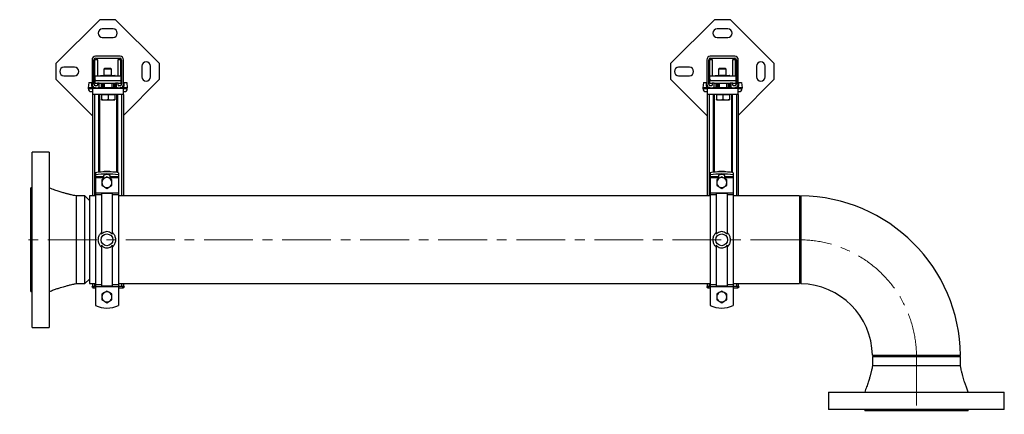
# Model space of a CAD drawing. Units: inches. Extents: x 920 to 5428, y 979 to 4231.
# Drawn here: x 2656 to 3938, y 3177 to 3691 of the extents above; entities that cross this region are included whole.
import ezdxf

# ---------------------------------------------------------------- set-up
doc = ezdxf.new("R2010")
doc.units = ezdxf.units.IN
doc.header["$MEASUREMENT"] = 0
doc.linetypes.add('CENTERX2', pattern=[20.32, 12.7, -2.54, 2.54, -2.54])
for name, color, linetype in [('CENTERLINE', 1, 'CENTERX2'), ('PIPE_SUPPORT', 5, 'Continuous'), ('PIPING', 3, 'Continuous')]:
    doc.layers.add(name, color=color, linetype=linetype)

msp = doc.modelspace()

# ---------------------------------------------------------------- linework, layer by layer
at = {"layer": 'CENTERLINE', "linetype": 'CENTERX2', "lineweight": 18, "ltscale": 5}
for p, q in [((3671, 3404.1), (2656.4, 3404.1)), ((3823.4, 3251.7), (3823.4, 3176.7))]:
    msp.add_line(p, q, dxfattribs=at)
msp.add_arc((3671, 3251.7), 152.4, 357.6127, 90, dxfattribs=at)
at = {"layer": 'PIPE_SUPPORT', "linetype": 'Continuous', "lineweight": 25}
for p, q in [((2760.6, 3690.9), (2703.4, 3633.7)), ((2781.2, 3690.9), (2760.6, 3690.9)), ((2838.4, 3633.7), (2781.2, 3690.9)), ((3560.6, 3690.9), (3503.4, 3633.7)), ((3581.2, 3690.9), (3560.6, 3690.9)), ((3638.4, 3633.7), (3581.2, 3690.9)), ((2777.9, 3678.9), (2763.9, 3678.9)), ((3577.9, 3678.9), (3563.9, 3678.9)), ((2763.9, 3667.9), (2777.9, 3667.9)), ((3563.9, 3667.9), (3577.9, 3667.9)), ((2787, 3643.3), (2755, 3643.3)), ((2755, 3640.8), (2787, 3640.8)), ((3587, 3643.3), (3555, 3643.3)), ((3555, 3640.8), (3587, 3640.8)), ((2703.4, 3633.7), (2703.4, 3613.2)), ((2727.9, 3628.9), (2713.9, 3628.9)), ((2750.5, 3638.8), (2750.5, 3606.8)), ((2753, 3606.8), (2753, 3638.8)), ((2753.9, 3638.7), (2753.9, 3615.2)), ((2757.9, 3638.7), (2753.9, 3638.7)), ((2757.9, 3617.3), (2757.9, 3638.7)), ((2766.8, 3627.2), (2765.9, 3626.3)), ((2765.9, 3626.3), (2765.9, 3618.2)), ((2775.9, 3626.3), (2765.9, 3626.3)), ((2775, 3627.2), (2766.8, 3627.2)), ((2775.9, 3626.3), (2775, 3627.2)), ((2775.9, 3618.2), (2775.9, 3626.3)), ((2783.9, 3638.7), (2783.9, 3617.3)), ((2787.9, 3638.7), (2783.9, 3638.7)), ((2787.9, 3617.3), (2787.9, 3638.7)), ((2789, 3638.8), (2789, 3606.8)), ((2791.5, 3606.8), (2791.5, 3638.8)), ((2815.4, 3630.4), (2815.4, 3616.4)), ((2826.4, 3616.4), (2826.4, 3630.4)), ((2838.4, 3613.2), (2838.4, 3633.7)), ((3503.4, 3633.7), (3503.4, 3613.2)), ((3527.9, 3628.9), (3513.9, 3628.9)), ((3550.5, 3638.8), (3550.5, 3606.8)), ((3553, 3606.8), (3553, 3638.8)), ((3553.9, 3638.7), (3553.9, 3615.2)), ((3557.9, 3638.7), (3553.9, 3638.7)), ((3557.9, 3617.3), (3557.9, 3638.7)), ((3566.8, 3627.2), (3565.9, 3626.3)), ((3565.9, 3626.3), (3565.9, 3618.2)), ((3575.9, 3626.3), (3565.9, 3626.3)), ((3575, 3627.2), (3566.8, 3627.2)), ((3575.9, 3626.3), (3575, 3627.2)), ((3575.9, 3618.2), (3575.9, 3626.3)), ((3583.9, 3638.7), (3583.9, 3617.3)), ((3587.9, 3638.7), (3583.9, 3638.7)), ((3587.9, 3617.3), (3587.9, 3638.7)), ((3589, 3638.8), (3589, 3606.8)), ((3591.5, 3606.8), (3591.5, 3638.8)), ((3615.4, 3630.4), (3615.4, 3616.4)), ((3626.4, 3616.4), (3626.4, 3630.4)), ((3638.4, 3613.2), (3638.4, 3633.7)), ((2713.9, 3617.9), (2727.9, 3617.9)), ((2754.7, 3611.3), (2754.7, 3617.3)), ((2788.2, 3617.3), (2754.7, 3617.3)), ((2761.4, 3618.2), (2761.4, 3617.3)), ((2761.6, 3618.2), (2761.4, 3618.2)), ((2761.6, 3618.2), (2767.3, 3618.2)), ((2761.6, 3617.3), (2761.6, 3618.2)), ((2767.4, 3618.3), (2766.5, 3617.4)), ((2766.5, 3617.4), (2766.5, 3617.3)), ((2776.5, 3617.4), (2766.5, 3617.4)), ((2775.6, 3618.3), (2767.4, 3618.3)), ((2776.5, 3617.4), (2775.6, 3618.3)), ((2775.7, 3618.2), (2780.2, 3618.2)), ((2776.5, 3617.3), (2776.5, 3617.4)), ((2780.2, 3618.2), (2780.2, 3617.3)), ((2780.4, 3618.2), (2780.2, 3618.2)), ((2780.4, 3617.3), (2780.4, 3618.2)), ((2788.2, 3617.3), (2788.2, 3611.3)), ((3513.9, 3617.9), (3527.9, 3617.9)), ((3554.7, 3611.3), (3554.7, 3617.3)), ((3588.2, 3617.3), (3554.7, 3617.3)), ((3561.4, 3618.2), (3561.4, 3617.3)), ((3561.6, 3618.2), (3561.4, 3618.2)), ((3561.6, 3618.2), (3567.3, 3618.2)), ((3561.6, 3617.3), (3561.6, 3618.2)), ((3567.4, 3618.3), (3566.5, 3617.4)), ((3566.5, 3617.4), (3566.5, 3617.3)), ((3576.5, 3617.4), (3566.5, 3617.4)), ((3575.6, 3618.3), (3567.4, 3618.3)), ((3576.5, 3617.4), (3575.6, 3618.3)), ((3575.7, 3618.2), (3580.2, 3618.2)), ((3576.5, 3617.3), (3576.5, 3617.4)), ((3580.2, 3618.2), (3580.2, 3617.3)), ((3580.4, 3618.2), (3580.2, 3618.2)), ((3580.4, 3617.3), (3580.4, 3618.2)), ((3588.2, 3617.3), (3588.2, 3611.3)), ((2703.4, 3613.2), (2751, 3565.6)), ((2746.3, 3609.2), (2745.4, 3602.2)), ((2745.4, 3602.2), (2745.4, 3601.2)), ((2751.5, 3602.2), (2745.4, 3602.2)), ((2745.4, 3601.2), (2751.5, 3601.2)), ((2746.3, 3609.2), (2750.1, 3609.2)), ((2750.1, 3604.2), (2750.1, 3609.2)), ((2751.5, 3602.3), (2751.5, 3601.8)), ((2755, 3602.3), (2751.5, 3602.3)), ((2751.5, 3601.8), (2791.5, 3601.8)), ((2751.5, 3593.3), (2751.5, 3601.3)), ((2791.5, 3601.3), (2751.5, 3601.3)), ((2788.2, 3611.3), (2754.7, 3611.3)), ((2754.7, 3608.3), (2754.7, 3611.3)), ((2754.7, 3608.3), (2757.5, 3608.3)), ((2754.7, 3607.6), (2754.7, 3608.3)), ((2755.7, 3607.6), (2754.7, 3607.6)), ((2756.7, 3604.8), (2755, 3604.8)), ((2755, 3602.3), (2758.5, 3602.3)), ((2755.7, 3608.3), (2755.7, 3607.6)), ((2756, 3607.6), (2756, 3608.3)), ((2757.5, 3607.6), (2756, 3607.6)), ((2757.5, 3608.3), (2757.5, 3605.6)), ((2760, 3608.3), (2757.5, 3608.3)), ((2783.5, 3602.3), (2758.5, 3602.3)), ((2758.9, 3602.4), (2758.9, 3602.3)), ((2760, 3608.3), (2782, 3608.3)), ((2760, 3603.8), (2760, 3608.3)), ((2761, 3607.6), (2760, 3607.6)), ((2761, 3608.3), (2761, 3607.6)), ((2761, 3608.2), (2762.5, 3608.2)), ((2762.5, 3608.3), (2762.5, 3602.3)), ((2764.5, 3602.3), (2764.5, 3608.3)), ((2764.5, 3608.2), (2766.5, 3608.2)), ((2765.9, 3608.2), (2765.9, 3602.3)), ((2766.5, 3608.3), (2766.5, 3602.3)), ((2766.5, 3601.8), (2766.5, 3601.3)), ((2776.5, 3602.3), (2776.5, 3608.3)), ((2776.5, 3608.2), (2778.5, 3608.2)), ((2776.5, 3601.3), (2776.5, 3601.8)), ((2778.5, 3608.3), (2778.5, 3602.3)), ((2780.5, 3602.3), (2780.5, 3608.3)), ((2780.5, 3608.2), (2780.9, 3608.2)), ((2782, 3608.3), (2780.9, 3608.2)), ((2782, 3608.3), (2782, 3603.8)), ((2784.5, 3608.3), (2782, 3608.3)), ((2782.9, 3602.4), (2782.9, 3602.3)), ((2783.5, 3602.3), (2787, 3602.3)), ((2784.5, 3608.3), (2788.2, 3608.3)), ((2784.5, 3605.6), (2784.5, 3608.3)), ((2787, 3607.6), (2784.5, 3607.6)), ((2787, 3604.8), (2785.2, 3604.8)), ((2787, 3608.3), (2787, 3607.6)), ((2791.5, 3602.3), (2787, 3602.3)), ((2787.2, 3608.3), (2787.2, 3607.6)), ((2788.2, 3607.6), (2787.2, 3607.6)), ((2788.2, 3611.3), (2788.2, 3608.3)), ((2788.2, 3608.3), (2788.2, 3607.6)), ((2791.5, 3601.8), (2791.5, 3602.3)), ((2796.4, 3602.2), (2791.5, 3602.2)), ((2791.5, 3593.3), (2791.5, 3601.3)), ((2791.5, 3601.2), (2796.4, 3601.2)), ((2791.8, 3609.2), (2795.6, 3609.2)), ((2791.8, 3609.2), (2791.8, 3604.2)), ((2792, 3566.7), (2838.4, 3613.2)), ((2795.6, 3609.2), (2796.4, 3602.2)), ((2796.4, 3601.2), (2796.4, 3602.2)), ((3503.4, 3613.2), (3551, 3565.6)), ((3546.3, 3609.2), (3545.4, 3602.2)), ((3545.4, 3602.2), (3545.4, 3601.2)), ((3551.5, 3602.2), (3545.4, 3602.2)), ((3545.4, 3601.2), (3551.5, 3601.2)), ((3546.3, 3609.2), (3550.1, 3609.2)), ((3550.1, 3604.2), (3550.1, 3609.2)), ((3551.5, 3602.3), (3551.5, 3601.8)), ((3555, 3602.3), (3551.5, 3602.3)), ((3551.5, 3601.8), (3591.5, 3601.8)), ((3591.5, 3601.3), (3551.5, 3601.3)), ((3551.5, 3593.3), (3551.5, 3601.3)), ((3588.2, 3611.3), (3554.7, 3611.3)), ((3554.7, 3608.3), (3554.7, 3611.3)), ((3554.7, 3608.3), (3557.5, 3608.3)), ((3554.7, 3607.6), (3554.7, 3608.3)), ((3555.7, 3607.6), (3554.7, 3607.6)), ((3556.7, 3604.8), (3555, 3604.8)), ((3555, 3602.3), (3558.5, 3602.3)), ((3555.7, 3608.3), (3555.7, 3607.6)), ((3556, 3607.6), (3556, 3608.3)), ((3557.5, 3607.6), (3556, 3607.6)), ((3557.5, 3608.3), (3557.5, 3605.6)), ((3560, 3608.3), (3557.5, 3608.3)), ((3583.5, 3602.3), (3558.5, 3602.3)), ((3558.9, 3602.4), (3558.9, 3602.3)), ((3560, 3608.3), (3582, 3608.3)), ((3560, 3603.8), (3560, 3608.3)), ((3561, 3607.6), (3560, 3607.6)), ((3561, 3608.3), (3561, 3607.6)), ((3561, 3608.2), (3562.5, 3608.2)), ((3562.5, 3608.3), (3562.5, 3602.3)), ((3564.5, 3602.3), (3564.5, 3608.3)), ((3564.5, 3608.2), (3566.5, 3608.2)), ((3565.9, 3608.2), (3565.9, 3602.3)), ((3566.5, 3608.3), (3566.5, 3602.3)), ((3566.5, 3601.8), (3566.5, 3601.3)), ((3576.5, 3602.3), (3576.5, 3608.3)), ((3576.5, 3608.2), (3578.5, 3608.2)), ((3576.5, 3601.3), (3576.5, 3601.8)), ((3578.5, 3608.3), (3578.5, 3602.3)), ((3580.5, 3602.3), (3580.5, 3608.3)), ((3580.5, 3608.2), (3580.9, 3608.2)), ((3582, 3608.3), (3580.9, 3608.2)), ((3582, 3608.3), (3582, 3603.8)), ((3584.5, 3608.3), (3582, 3608.3)), ((3582.9, 3602.4), (3582.9, 3602.3)), ((3583.5, 3602.3), (3587, 3602.3)), ((3584.5, 3608.3), (3588.2, 3608.3)), ((3584.5, 3605.6), (3584.5, 3608.3)), ((3587, 3607.6), (3584.5, 3607.6)), ((3587, 3604.8), (3585.2, 3604.8)), ((3587, 3608.3), (3587, 3607.6)), ((3591.5, 3602.3), (3587, 3602.3)), ((3587.2, 3608.3), (3587.2, 3607.6)), ((3588.2, 3607.6), (3587.2, 3607.6)), ((3588.2, 3611.3), (3588.2, 3608.3)), ((3588.2, 3608.3), (3588.2, 3607.6)), ((3591.5, 3601.8), (3591.5, 3602.3)), ((3596.4, 3602.2), (3591.5, 3602.2)), ((3591.5, 3593.3), (3591.5, 3601.3)), ((3591.5, 3601.2), (3596.4, 3601.2)), ((3591.8, 3609.2), (3595.6, 3609.2)), ((3591.8, 3609.2), (3591.8, 3604.2)), ((3592, 3566.7), (3638.4, 3613.2)), ((3595.6, 3609.2), (3596.4, 3602.2)), ((3596.4, 3601.2), (3596.4, 3602.2)), ((2749.4, 3597.2), (2751.5, 3597.2)), ((2751, 3593.3), (2751, 3461.3)), ((2751.5, 3593.3), (2751, 3593.3)), ((2791.5, 3593.3), (2751.5, 3593.3)), ((2754, 3461.3), (2754, 3593.3)), ((2759, 3593.3), (2759, 3492)), ((2760.5, 3492.2), (2760.5, 3593.3)), ((2763, 3593.3), (2763, 3592.9)), ((2763, 3592.9), (2763, 3587.1)), ((2767.2, 3592.9), (2763, 3592.9)), ((2771.5, 3592.9), (2767.2, 3592.9)), ((2771.5, 3592.9), (2771.5, 3587.1)), ((2775.7, 3592.9), (2771.5, 3592.9)), ((2780, 3592.9), (2775.7, 3592.9)), ((2780, 3592.9), (2780, 3593.3)), ((2780, 3592.9), (2780, 3587.1)), ((2782.5, 3593.3), (2782.5, 3491.8)), ((2784, 3491.6), (2784, 3593.3)), ((2789, 3593.3), (2789, 3461.3)), ((2791.5, 3597.2), (2792.4, 3597.2)), ((2792, 3593.3), (2791.5, 3593.3)), ((2792, 3461.3), (2792, 3593.3)), ((3549.4, 3597.2), (3551.5, 3597.2)), ((3551, 3593.3), (3551, 3461.3)), ((3551.5, 3593.3), (3551, 3593.3)), ((3591.5, 3593.3), (3551.5, 3593.3)), ((3554, 3461.3), (3554, 3593.3)), ((3559, 3593.3), (3559, 3492)), ((3560.5, 3492.2), (3560.5, 3593.3)), ((3563, 3593.3), (3563, 3592.9)), ((3563, 3592.9), (3563, 3587.1)), ((3567.2, 3592.9), (3563, 3592.9)), ((3571.5, 3592.9), (3567.2, 3592.9)), ((3571.5, 3592.9), (3571.5, 3587.1)), ((3575.7, 3592.9), (3571.5, 3592.9)), ((3580, 3592.9), (3575.7, 3592.9)), ((3580, 3592.9), (3580, 3593.3)), ((3580, 3592.9), (3580, 3587.1)), ((3582.5, 3593.3), (3582.5, 3491.8)), ((3584, 3491.6), (3584, 3593.3)), ((3589, 3593.3), (3589, 3461.3)), ((3591.5, 3597.2), (3592.4, 3597.2)), ((3592, 3593.3), (3591.5, 3593.3)), ((3592, 3461.3), (3592, 3593.3)), ((2763, 3586.3), (2767.2, 3586.3)), ((2767.2, 3586.3), (2775.7, 3586.3)), ((2775.7, 3586.3), (2780, 3586.3)), ((3563, 3586.3), (3567.2, 3586.3)), ((3567.2, 3586.3), (3575.7, 3586.3)), ((3575.7, 3586.3), (3580, 3586.3)), ((2754.9, 3491.5), (2754.9, 3488.7)), ((2754.9, 3488.7), (2754.9, 3486.3)), ((2765.6, 3486.3), (2754.9, 3486.3)), ((2754.9, 3485.2), (2754.9, 3486.3)), ((2765.6, 3487.6), (2765.6, 3486.3)), ((2765.6, 3486.3), (2765.6, 3485.2)), ((2769.9, 3486.1), (2766.6, 3484.3)), ((2770.7, 3492.6), (2769.1, 3492.6)), ((2770.7, 3492.6), (2769.1, 3492.6)), ((2773.1, 3484.3), (2769.9, 3486.1)), ((2774.1, 3486.3), (2774.1, 3487.6)), ((2784.9, 3486.3), (2774.1, 3486.3)), ((2774.1, 3485.2), (2774.1, 3486.3)), ((2784.9, 3491.5), (2784.9, 3488.7)), ((2784.9, 3488.7), (2784.9, 3486.3)), ((2784.9, 3486.3), (2784.9, 3485.2)), ((3554.9, 3491.5), (3554.9, 3488.7)), ((3554.9, 3488.7), (3554.9, 3486.3)), ((3565.6, 3486.3), (3554.9, 3486.3)), ((3554.9, 3485.2), (3554.9, 3486.3)), ((3565.6, 3487.6), (3565.6, 3486.3)), ((3565.6, 3486.3), (3565.6, 3485.2)), ((3569.9, 3486.1), (3566.6, 3484.3)), ((3570.7, 3492.6), (3569.1, 3492.6)), ((3570.7, 3492.6), (3569.1, 3492.6)), ((3573.1, 3484.3), (3569.9, 3486.1)), ((3574.1, 3486.3), (3574.1, 3487.6)), ((3584.9, 3486.3), (3574.1, 3486.3)), ((3574.1, 3485.2), (3574.1, 3486.3)), ((3584.9, 3491.5), (3584.9, 3488.7)), ((3584.9, 3488.7), (3584.9, 3486.3)), ((3584.9, 3486.3), (3584.9, 3485.2)), ((2754.9, 3485.2), (2765.6, 3485.2)), ((2754.9, 3485.2), (2754.9, 3465.1)), ((2766.6, 3484.3), (2763.4, 3482.4)), ((2763.4, 3482.4), (2763.4, 3478.6)), ((2763.4, 3478.6), (2763.4, 3474.9)), ((2763.4, 3474.9), (2766.6, 3473)), ((2765.6, 3485.2), (2765.6, 3483.7)), ((2766.6, 3473), (2769.9, 3471.1)), ((2769.9, 3471.1), (2773.1, 3473)), ((2776.4, 3482.4), (2773.1, 3484.3)), ((2773.1, 3473), (2776.4, 3474.9)), ((2774.1, 3485.2), (2784.9, 3485.2)), ((2774.1, 3483.7), (2774.1, 3485.2)), ((2776.4, 3478.6), (2776.4, 3482.4)), ((2776.4, 3474.9), (2776.4, 3478.6)), ((2784.9, 3485.2), (2784.9, 3465.1)), ((3554.9, 3485.2), (3565.6, 3485.2)), ((3554.9, 3485.2), (3554.9, 3465.1)), ((3566.6, 3484.3), (3563.4, 3482.4)), ((3563.4, 3482.4), (3563.4, 3478.6)), ((3563.4, 3478.6), (3563.4, 3474.9)), ((3563.4, 3474.9), (3566.6, 3473)), ((3565.6, 3485.2), (3565.6, 3483.7)), ((3566.6, 3473), (3569.9, 3471.1)), ((3569.9, 3471.1), (3573.1, 3473)), ((3576.4, 3482.4), (3573.1, 3484.3)), ((3573.1, 3473), (3576.4, 3474.9)), ((3574.1, 3485.2), (3584.9, 3485.2)), ((3574.1, 3483.7), (3574.1, 3485.2)), ((3576.4, 3478.6), (3576.4, 3482.4)), ((3576.4, 3474.9), (3576.4, 3478.6)), ((3584.9, 3485.2), (3584.9, 3465.1)), ((2754.9, 3465.1), (2784.9, 3465.1)), ((2754.9, 3465.1), (2754.9, 3462.6)), ((2762.9, 3462.6), (2754.9, 3462.6)), ((2754.9, 3462.6), (2754.9, 3345.7)), ((2776.9, 3464.4), (2762.9, 3464.4)), ((2776.9, 3464.4), (2776.9, 3411.4)), ((2784.9, 3462.6), (2776.9, 3462.6)), ((2784.9, 3465.1), (2784.9, 3462.6)), ((2784.9, 3462.6), (2784.9, 3345.7)), ((3554.9, 3465.1), (3584.9, 3465.1)), ((3554.9, 3465.1), (3554.9, 3462.6)), ((3562.9, 3462.6), (3554.9, 3462.6)), ((3554.9, 3462.6), (3554.9, 3345.7)), ((3576.9, 3464.4), (3562.9, 3464.4)), ((3576.9, 3464.4), (3576.9, 3411.4)), ((3584.9, 3462.6), (3576.9, 3462.6)), ((3584.9, 3465.1), (3584.9, 3462.6)), ((3584.9, 3462.6), (3584.9, 3345.7)), ((2762.9, 3396.9), (2762.9, 3343.9)), ((3562.9, 3396.9), (3562.9, 3343.9)), ((2751, 3347), (2751, 3343.3)), ((2754, 3343.3), (2754, 3347)), ((2754.9, 3345.7), (2762.9, 3345.7)), ((2754.9, 3345.7), (2754.9, 3343.2)), ((2776.9, 3345.7), (2784.9, 3345.7)), ((2784.9, 3345.7), (2784.9, 3343.2)), ((2789, 3347), (2789, 3343.3)), ((2792, 3343.3), (2792, 3347)), ((3551, 3347), (3551, 3343.3)), ((3554, 3343.3), (3554, 3347)), ((3554.9, 3345.7), (3562.9, 3345.7)), ((3554.9, 3345.7), (3554.9, 3343.2)), ((3576.9, 3345.7), (3584.9, 3345.7)), ((3584.9, 3345.7), (3584.9, 3343.2)), ((3589, 3347), (3589, 3343.3)), ((3592, 3343.3), (3592, 3347)), ((2753.5, 3343.3), (2750.7, 3343.3)), ((2752.7, 3341.3), (2754.9, 3341.3)), ((2754.9, 3343.3), (2753.5, 3343.3)), ((2754.9, 3343.2), (2784.9, 3343.2)), ((2754.9, 3343.2), (2754.9, 3318.6)), ((2762.9, 3343.9), (2776.9, 3343.9)), ((2766.6, 3335.3), (2763.4, 3333.4)), ((2763.4, 3333.4), (2763.4, 3329.6)), ((2769.9, 3337.1), (2766.6, 3335.3)), ((2773.1, 3335.3), (2769.9, 3337.1)), ((2776.4, 3333.4), (2773.1, 3335.3)), ((2776.4, 3329.6), (2776.4, 3333.4)), ((2789.5, 3343.3), (2784.9, 3343.3)), ((2784.9, 3343.2), (2784.9, 3318.6)), ((2784.9, 3341.3), (2790.2, 3341.3)), ((2792.2, 3343.3), (2789.5, 3343.3)), ((3553.5, 3343.3), (3550.7, 3343.3)), ((3552.7, 3341.3), (3554.9, 3341.3)), ((3554.9, 3343.3), (3553.5, 3343.3)), ((3554.9, 3343.2), (3584.9, 3343.2)), ((3554.9, 3343.2), (3554.9, 3318.6)), ((3562.9, 3343.9), (3576.9, 3343.9)), ((3566.6, 3335.3), (3563.4, 3333.4)), ((3563.4, 3333.4), (3563.4, 3329.6)), ((3569.9, 3337.1), (3566.6, 3335.3)), ((3573.1, 3335.3), (3569.9, 3337.1)), ((3576.4, 3333.4), (3573.1, 3335.3)), ((3576.4, 3329.6), (3576.4, 3333.4)), ((3589.5, 3343.3), (3584.9, 3343.3)), ((3584.9, 3343.2), (3584.9, 3318.6)), ((3584.9, 3341.3), (3590.2, 3341.3)), ((3592.2, 3343.3), (3589.5, 3343.3)), ((2763.4, 3329.6), (2763.4, 3325.9)), ((2763.4, 3325.9), (2766.6, 3324)), ((2766.6, 3324), (2769.9, 3322.1)), ((2769.9, 3322.1), (2773.1, 3324)), ((2773.1, 3324), (2776.4, 3325.9)), ((2776.4, 3325.9), (2776.4, 3329.6)), ((3563.4, 3329.6), (3563.4, 3325.9)), ((3563.4, 3325.9), (3566.6, 3324)), ((3566.6, 3324), (3569.9, 3322.1)), ((3569.9, 3322.1), (3573.1, 3324)), ((3573.1, 3324), (3576.4, 3325.9)), ((3576.4, 3325.9), (3576.4, 3329.6))]:
    msp.add_line(p, q, dxfattribs=at)
at = {"layer": 'PIPE_SUPPORT', "linetype": 'Continuous', "lineweight": 25, "flags": 128}
for points in [[(2774.1, 3487.6), (2773.9, 3488), (2773.3, 3488.4), (2772.4, 3488.7), (2771.2, 3489), (2769.9, 3489), (2768.6, 3489), (2767.4, 3488.7), (2766.4, 3488.4), (2765.8, 3488), (2765.6, 3487.6)], [(3574.1, 3487.6), (3573.9, 3488), (3573.3, 3488.4), (3572.4, 3488.7), (3571.2, 3489), (3569.9, 3489), (3568.6, 3489), (3567.4, 3488.7), (3566.4, 3488.4), (3565.8, 3488), (3565.6, 3487.6)], [(2762.9, 3464.4), (2762.9, 3463.5), (2762.9, 3462.2), (2762.9, 3460.7), (2762.9, 3458.8), (2762.9, 3456.5), (2762.9, 3454), (2762.9, 3451.2), (2762.9, 3448.1), (2762.9, 3444.8), (2762.9, 3441.2), (2762.9, 3437.4), (2762.9, 3433.4), (2762.9, 3429.2), (2762.9, 3424.9), (2762.9, 3420.5), (2762.9, 3416), (2762.9, 3411.4)], [(3562.9, 3464.4), (3562.9, 3463.5), (3562.9, 3462.2), (3562.9, 3460.7), (3562.9, 3458.8), (3562.9, 3456.5), (3562.9, 3454), (3562.9, 3451.2), (3562.9, 3448.1), (3562.9, 3444.8), (3562.9, 3441.2), (3562.9, 3437.4), (3562.9, 3433.4), (3562.9, 3429.2), (3562.9, 3424.9), (3562.9, 3420.5), (3562.9, 3416), (3562.9, 3411.4)], [(2776.9, 3396.9), (2776.9, 3392.3), (2776.9, 3387.8), (2776.9, 3383.3), (2776.9, 3379), (2776.9, 3374.9), (2776.9, 3370.9), (2776.9, 3367.1), (2776.9, 3363.5), (2776.9, 3360.2), (2776.9, 3357.1), (2776.9, 3354.3), (2776.9, 3351.7), (2776.9, 3349.5), (2776.9, 3347.6), (2776.9, 3346), (2776.9, 3344.8), (2776.9, 3343.9)], [(3576.9, 3396.9), (3576.9, 3392.3), (3576.9, 3387.8), (3576.9, 3383.3), (3576.9, 3379), (3576.9, 3374.9), (3576.9, 3370.9), (3576.9, 3367.1), (3576.9, 3363.5), (3576.9, 3360.2), (3576.9, 3357.1), (3576.9, 3354.3), (3576.9, 3351.7), (3576.9, 3349.5), (3576.9, 3347.6), (3576.9, 3346), (3576.9, 3344.8), (3576.9, 3343.9)]]:
    msp.add_lwpolyline(points, dxfattribs=at)
at = {"layer": 'PIPE_SUPPORT', "linetype": 'Continuous', "lineweight": 25}
for centre in [(2769.9, 3404.1), (3569.9, 3404.1)]:
    msp.add_circle(centre, 7.65, dxfattribs=at)
for centre, radius, start, end in [((2763.9, 3673.4), 5.5, 90, 270), ((2777.9, 3673.4), 5.5, 270, 90), ((3563.9, 3673.4), 5.5, 90, 270), ((3577.9, 3673.4), 5.5, 270, 90), ((2755, 3638.8), 4.5, 90, 180), ((2755, 3638.8), 2, 90, 180), ((2787, 3638.8), 4.5, 0, 90), ((2787, 3638.8), 2, 0, 90), ((3555, 3638.8), 4.5, 90, 180), ((3555, 3638.8), 2, 90, 180), ((3587, 3638.8), 4.5, 0, 90), ((3587, 3638.8), 2, 0, 90), ((2713.9, 3623.4), 5.5, 90, 270), ((2727.9, 3623.4), 5.5, 270, 90), ((2820.9, 3630.4), 5.5, 0, 180), ((3513.9, 3623.4), 5.5, 90, 270), ((3527.9, 3623.4), 5.5, 270, 90), ((3620.9, 3630.4), 5.5, 0, 180), ((2760.9, 3615.2), 7, 180, 208.1358), ((2820.9, 3616.4), 5.5, 180, 0), ((3560.9, 3615.2), 7, 180, 208.1358), ((3620.9, 3616.4), 5.5, 180, 0), ((2749.4, 3601.2), 4, 180, 270), ((2752.1, 3604.2), 2, 180, 253.3566), ((2755, 3606.8), 4.5, 180, 270), ((2755, 3606.8), 2, 180, 270), ((2756.7, 3605.6), 0.75, 270, 0), ((2758.5, 3603.8), 1.5, 270, 0), ((2783.5, 3603.8), 1.5, 180, 270), ((2785.2, 3605.6), 0.75, 180, 270), ((2787, 3606.8), 2, 270, 0), ((2787, 3606.8), 4.5, 270, 0), ((2789.8, 3604.2), 2, 290.2568, 0), ((2792.4, 3601.2), 4, 270, 0), ((3549.4, 3601.2), 4, 180, 270), ((3552.1, 3604.2), 2, 180, 253.3566), ((3555, 3606.8), 4.5, 180, 270), ((3555, 3606.8), 2, 180, 270), ((3556.7, 3605.6), 0.75, 270, 0), ((3558.5, 3603.8), 1.5, 270, 0), ((3583.5, 3603.8), 1.5, 180, 270), ((3585.2, 3605.6), 0.75, 180, 270), ((3587, 3606.8), 2, 270, 0), ((3587, 3606.8), 4.5, 270, 0), ((3589.8, 3604.2), 2, 290.2568, 0), ((3592.4, 3601.2), 4, 270, 0), ((2769.5, 3400.5), 92.2, 90.3035, 99.1535), ((2769.9, 3394.6), 95.3, 80.9439, 99.0561), ((2769.9, 3459.1), 34, 77.9494, 102.0506), ((2770.2, 3400.5), 92.2, 80.8465, 89.6965), ((3569.5, 3400.5), 92.2, 90.3035, 99.1535), ((3569.9, 3394.6), 95.3, 80.9439, 99.0561), ((3569.9, 3459.1), 34, 77.9494, 102.0506), ((3570.2, 3400.5), 92.2, 80.8465, 89.6965), ((2769.9, 3478.6), 6.5, 120, 180), ((2769.9, 3478.6), 6.5, 180, 240), ((2769.9, 3478.6), 6.5, 60, 120), ((2769.9, 3478.6), 6.5, 240, 300), ((2769.9, 3478.6), 6.5, 0, 60), ((2769.9, 3478.6), 6.5, 300, 0), ((3569.9, 3478.6), 6.5, 120, 180), ((3569.9, 3478.6), 6.5, 180, 240), ((3569.9, 3478.6), 6.5, 60, 120), ((3569.9, 3478.6), 6.5, 240, 300), ((3569.9, 3478.6), 6.5, 0, 60), ((3569.9, 3478.6), 6.5, 300, 0), ((2752.7, 3343.3), 2, 235.5519, 270), ((2769.9, 3329.6), 6.5, 120, 180), ((2769.9, 3329.6), 6.5, 60, 120), ((2769.9, 3329.6), 6.5, 0, 60), ((2790.2, 3343.3), 2, 270, 304.4481), ((3552.7, 3343.3), 2, 235.5519, 270), ((3569.9, 3329.6), 6.5, 120, 180), ((3569.9, 3329.6), 6.5, 60, 120), ((3569.9, 3329.6), 6.5, 0, 60), ((3590.2, 3343.3), 2, 270, 304.4481), ((2769.9, 3329.6), 6.5, 180, 240), ((2769.9, 3329.6), 6.5, 240, 300), ((2769.9, 3329.6), 6.5, 300, 0), ((3569.9, 3329.6), 6.5, 180, 240), ((3569.9, 3329.6), 6.5, 240, 300), ((3569.9, 3329.6), 6.5, 300, 0), ((2769.9, 3349.1), 34, 243.821, 296.179), ((3569.9, 3349.1), 34, 243.821, 296.179)]:
    msp.add_arc(centre, radius, start, end, dxfattribs=at)
for points, knots in [([(2763, 3587.1), (2763.7, 3586.9), (2765.1, 3586.4), (2766.5, 3586.4), (2767.2, 3586.3)], [0, 0, 0, 0, 0.495458, 1, 1, 1, 1]), ([(2763, 3586.3), (2763, 3586.4), (2763, 3586.4), (2763, 3586.9), (2763, 3587.1)], [0, 0, 0, 0, 0.494511, 1, 1, 1, 1]), ([(2767.2, 3586.3), (2768, 3586.4), (2769.4, 3586.4), (2770.8, 3586.9), (2771.5, 3587.1)], [0, 0, 0, 0, 0.494511, 1, 1, 1, 1]), ([(2771.5, 3587.1), (2772.2, 3586.9), (2773.6, 3586.4), (2775, 3586.4), (2775.7, 3586.3)], [0, 0, 0, 0, 0.495458, 1, 1, 1, 1]), ([(2775.7, 3586.3), (2776.5, 3586.4), (2777.9, 3586.4), (2779.3, 3586.9), (2780, 3587.1)], [0, 0, 0, 0, 0.494511, 1, 1, 1, 1]), ([(2780, 3587.1), (2780, 3586.9), (2780, 3586.4), (2780, 3586.4), (2780, 3586.3)], [0, 0, 0, 0, 0.495458, 1, 1, 1, 1]), ([(3563, 3587.1), (3563.7, 3586.9), (3565.1, 3586.4), (3566.5, 3586.4), (3567.2, 3586.3)], [0, 0, 0, 0, 0.495458, 1, 1, 1, 1]), ([(3563, 3586.3), (3563, 3586.4), (3563, 3586.4), (3563, 3586.9), (3563, 3587.1)], [0, 0, 0, 0, 0.494511, 1, 1, 1, 1]), ([(3567.2, 3586.3), (3568, 3586.4), (3569.4, 3586.4), (3570.8, 3586.9), (3571.5, 3587.1)], [0, 0, 0, 0, 0.494511, 1, 1, 1, 1]), ([(3571.5, 3587.1), (3572.2, 3586.9), (3573.6, 3586.4), (3575, 3586.4), (3575.7, 3586.3)], [0, 0, 0, 0, 0.495458, 1, 1, 1, 1]), ([(3575.7, 3586.3), (3576.5, 3586.4), (3577.9, 3586.4), (3579.3, 3586.9), (3580, 3587.1)], [0, 0, 0, 0, 0.494511, 1, 1, 1, 1]), ([(3580, 3587.1), (3580, 3586.9), (3580, 3586.4), (3580, 3586.4), (3580, 3586.3)], [0, 0, 0, 0, 0.495458, 1, 1, 1, 1]), ([(2762.9, 3394.5), (2762.1, 3395.3), (2760.3, 3397.2), (2759, 3400.6), (2758.6, 3403.8), (2758.8, 3406.4), (2759.4, 3408.6), (2760.3, 3410.6), (2761.5, 3412.4), (2762.4, 3413.4), (2762.9, 3413.8)], [0, 0, 0, 0, 0.162976, 0.35404, 0.499448, 0.60167, 0.70686, 0.808937, 0.914142, 1, 1, 1, 1]), ([(2776.9, 3411.4), (2776.2, 3412.1), (2774.6, 3413.6), (2771.6, 3414.7), (2768.5, 3414.8), (2765.6, 3413.8), (2763.8, 3412.5), (2763, 3411.6), (2762.9, 3411.4)], [0, 0, 0, 0, 0.187265, 0.398116, 0.589344, 0.770648, 0.95878, 1, 1, 1, 1]), ([(2776.9, 3413.8), (2777.7, 3412.9), (2779.4, 3411.1), (2780.7, 3407.6), (2781.1, 3404.4), (2780.9, 3401.9), (2780.4, 3399.7), (2779.4, 3397.6), (2778.3, 3395.9), (2777.3, 3394.9), (2776.9, 3394.5)], [0, 0, 0, 0, 0.162976, 0.35404, 0.499448, 0.60167, 0.70686, 0.808937, 0.914142, 1, 1, 1, 1]), ([(3562.9, 3394.5), (3562.1, 3395.3), (3560.3, 3397.2), (3559, 3400.6), (3558.6, 3403.8), (3558.8, 3406.4), (3559.4, 3408.6), (3560.3, 3410.6), (3561.5, 3412.4), (3562.4, 3413.4), (3562.9, 3413.8)], [0, 0, 0, 0, 0.162976, 0.35404, 0.499448, 0.60167, 0.70686, 0.808937, 0.914142, 1, 1, 1, 1]), ([(3576.9, 3411.4), (3576.2, 3412.1), (3574.6, 3413.6), (3571.6, 3414.7), (3568.5, 3414.8), (3565.6, 3413.8), (3563.8, 3412.5), (3563, 3411.6), (3562.9, 3411.4)], [0, 0, 0, 0, 0.187265, 0.398116, 0.589344, 0.770648, 0.95878, 1, 1, 1, 1]), ([(3576.9, 3413.8), (3577.7, 3412.9), (3579.4, 3411.1), (3580.7, 3407.6), (3581.1, 3404.4), (3580.9, 3401.9), (3580.4, 3399.7), (3579.4, 3397.6), (3578.3, 3395.9), (3577.3, 3394.9), (3576.9, 3394.5)], [0, 0, 0, 0, 0.1629756, 0.3540403, 0.4994478, 0.60167, 0.7068596, 0.8089371, 0.9141417, 1, 1, 1, 1]), ([(2762.9, 3396.9), (2763.6, 3396.2), (2765.1, 3394.7), (2768.1, 3393.5), (2771.3, 3393.5), (2774.1, 3394.5), (2775.9, 3395.8), (2776.7, 3396.7), (2776.9, 3396.9)], [0, 0, 0, 0, 0.187265, 0.398116, 0.589344, 0.770648, 0.95878, 1, 1, 1, 1]), ([(3562.9, 3396.9), (3563.6, 3396.2), (3565.1, 3394.7), (3568.1, 3393.5), (3571.3, 3393.5), (3574.1, 3394.5), (3575.9, 3395.8), (3576.7, 3396.7), (3576.9, 3396.9)], [0, 0, 0, 0, 0.187265, 0.398116, 0.589344, 0.770648, 0.95878, 1, 1, 1, 1]), ([(2751.6, 3341.7), (2751.4, 3341.8), (2751, 3342.2), (2750.8, 3342.8), (2750.8, 3343.2), (2750.7, 3343.3), (2750.7, 3343.3), (2750.7, 3343.3)], [0, 0, 0, 0, 0.374152, 0.913015, 0.954537, 0.982426, 1, 1, 1, 1]), ([(2753.5, 3343.3), (2753.5, 3343.3), (2753.5, 3343.2), (2753.4, 3343.1), (2752.8, 3342.6), (2752.2, 3342.1), (2751.7, 3341.8), (2751.6, 3341.7)], [0, 0, 0, 0, 0.025128, 0.064843, 0.245766, 0.78777, 1, 1, 1, 1]), ([(2791.4, 3341.7), (2791.2, 3341.8), (2790.6, 3342.2), (2789.9, 3342.8), (2789.5, 3343.2), (2789.5, 3343.3), (2789.5, 3343.3), (2789.5, 3343.3)], [0, 0, 0, 0, 0.3741515, 0.9130152, 0.954537, 0.9824259, 1, 1, 1, 1]), ([(2792.2, 3343.3), (2792.2, 3343.3), (2792.2, 3343.2), (2792.2, 3343.1), (2792.2, 3342.6), (2791.9, 3342.1), (2791.5, 3341.8), (2791.4, 3341.7)], [0, 0, 0, 0, 0.025128, 0.064843, 0.245766, 0.78777, 1, 1, 1, 1]), ([(3551.6, 3341.7), (3551.4, 3341.8), (3551, 3342.2), (3550.8, 3342.8), (3550.8, 3343.2), (3550.7, 3343.3), (3550.7, 3343.3), (3550.7, 3343.3)], [0, 0, 0, 0, 0.374152, 0.913015, 0.954537, 0.982426, 1, 1, 1, 1]), ([(3553.5, 3343.3), (3553.5, 3343.3), (3553.5, 3343.2), (3553.4, 3343.1), (3552.8, 3342.6), (3552.2, 3342.1), (3551.7, 3341.8), (3551.6, 3341.7)], [0, 0, 0, 0, 0.025128, 0.064843, 0.245766, 0.78777, 1, 1, 1, 1]), ([(3591.4, 3341.7), (3591.2, 3341.8), (3590.6, 3342.2), (3589.9, 3342.8), (3589.5, 3343.2), (3589.5, 3343.3), (3589.5, 3343.3), (3589.5, 3343.3)], [0, 0, 0, 0, 0.3741515, 0.9130152, 0.954537, 0.9824259, 1, 1, 1, 1]), ([(3592.2, 3343.3), (3592.2, 3343.3), (3592.2, 3343.2), (3592.2, 3343.1), (3592.2, 3342.6), (3591.9, 3342.1), (3591.5, 3341.8), (3591.4, 3341.7)], [0, 0, 0, 0, 0.025128, 0.064843, 0.245766, 0.78777, 1, 1, 1, 1])]:
    msp.add_open_spline(points, degree=3, knots=knots, dxfattribs=at)
at = {"layer": 'PIPING', "linetype": 'Continuous', "lineweight": 25}
for p, q in [((2694.9, 3518.4), (2672.6, 3518.4)), ((2672.6, 3289.8), (2672.6, 3518.4)), ((2694.9, 3518.4), (2694.9, 3289.8)), ((2672.6, 3471.6), (2671, 3471.6)), ((2671, 3336.7), (2671, 3471.6)), ((2741.3, 3461.3), (2729.8, 3461.3)), ((2729.8, 3461.3), (2729.8, 3347)), ((2747.3, 3455.3), (2741.3, 3461.3)), ((2741.3, 3347), (2741.3, 3461.3)), ((2754.9, 3461.3), (2747.3, 3461.3)), ((2747.3, 3461.3), (2747.3, 3363.7)), ((3554.9, 3461.3), (2784.9, 3461.3)), ((3671, 3461.3), (3584.9, 3461.3)), ((3673, 3461.3), (3671, 3459.3)), ((3671, 3461.3), (3671, 3363.7)), ((2747.3, 3363.7), (2747.3, 3347)), ((3671, 3363.7), (3671, 3347)), ((2729.8, 3347), (2741.3, 3347)), ((2741.3, 3347), (2747.3, 3352.9)), ((2747.3, 3347), (2754.9, 3347)), ((2784.9, 3347), (3554.9, 3347)), ((3584.9, 3347), (3671, 3347)), ((3671, 3349), (3673, 3347)), ((2671, 3336.7), (2672.6, 3336.7)), ((2672.6, 3289.8), (2694.9, 3289.8)), ((3766.2, 3253.7), (3767.2, 3252.7)), ((3767.2, 3252.7), (3766.3, 3251.7)), ((3766.3, 3251.7), (3766.3, 3240.3)), ((3880.6, 3251.7), (3766.3, 3251.7)), ((3879.5, 3252.7), (3880.5, 3253.8)), ((3880.6, 3251.7), (3879.5, 3252.7)), ((3880.6, 3240.3), (3880.6, 3251.7)), ((3766.3, 3240.3), (3880.6, 3240.3)), ((3709.1, 3205.4), (3709.1, 3183)), ((3709.1, 3205.4), (3937.7, 3205.4)), ((3937.7, 3183), (3937.7, 3205.4)), ((3937.7, 3183), (3709.1, 3183)), ((3756, 3183), (3756, 3181.4)), ((3890.8, 3181.4), (3756, 3181.4)), ((3890.8, 3181.4), (3890.8, 3183))]:
    msp.add_line(p, q, dxfattribs=at)
for radius, start, end in [(209.6, 0.5538, 89.4459), (95.2, 1.1814, 88.8185)]:
    msp.add_arc((3671, 3251.7), radius, start, end, dxfattribs=at)
for points, knots in [([(2729.8, 3461.3), (2728.7, 3461.5), (2726.6, 3461.9), (2724, 3462.5), (2721.9, 3463), (2720.2, 3463.4), (2718.5, 3463.8), (2716.7, 3464.3), (2714.9, 3464.8), (2711.9, 3465.7), (2707.6, 3467), (2701.5, 3469.1), (2697.3, 3470.7), (2694.9, 3471.6)], [0, 0, 0, 0, 0.097077, 0.171112, 0.22241, 0.267959, 0.316009, 0.36668, 0.420074, 0.477992, 0.62049, 0.7938, 1, 1, 1, 1]), ([(3673, 3461.3), (3673, 3461.2), (3673, 3461.1), (3673, 3460.1), (3673, 3458.6), (3673, 3456.4), (3673, 3453.1), (3673, 3448.7), (3673, 3443.6), (3673, 3437.9), (3673, 3431.6), (3673, 3425), (3673, 3418.2), (3673, 3411.1), (3673, 3404.4), (3673, 3397.9), (3673, 3393.1), (3673, 3390.1), (3673, 3389.1), (3673, 3388.4), (3673, 3387.7), (3673, 3386.3), (3673, 3384.2), (3673, 3381.1), (3673, 3378.2), (3673, 3375.7), (3673, 3373.9), (3673, 3371.9), (3673, 3369.9), (3673, 3367.8), (3673, 3365.7), (3673, 3362.7), (3673, 3359.2), (3673, 3355.5), (3673, 3352.6), (3673, 3350.1), (3673, 3348.3), (3673, 3347.2), (3673, 3347), (3673, 3347)], [0, 0, 0, 0, 0.033034, 0.065958, 0.098628, 0.131044, 0.173857, 0.216218, 0.258128, 0.299587, 0.340595, 0.381152, 0.421258, 0.460912, 0.500116, 0.534411, 0.569669, 0.580953, 0.584893, 0.587967, 0.592304, 0.597904, 0.611968, 0.63056, 0.653678, 0.664973, 0.677101, 0.69006, 0.70385, 0.718472, 0.733926, 0.750211, 0.787704, 0.823407, 0.85732, 0.889442, 0.929474, 0.966326, 1, 1, 1, 1]), ([(2694.9, 3336.7), (2696.7, 3337.4), (2700.1, 3338.7), (2705, 3340.4), (2709.3, 3341.8), (2713, 3342.9), (2716, 3343.8), (2718.4, 3344.4), (2720.6, 3345), (2722.9, 3345.6), (2726, 3346.2), (2728.4, 3346.7), (2729.8, 3347)], [0, 0, 0, 0, 0.160504, 0.301571, 0.424066, 0.52899, 0.618382, 0.682609, 0.742689, 0.79988, 0.881683, 1, 1, 1, 1]), ([(3766.2, 3253.7), (3766.3, 3253.7), (3766.3, 3253.7), (3766.7, 3253.7), (3767.3, 3253.7), (3768.3, 3253.7), (3769.7, 3253.7), (3771.8, 3253.7), (3774.8, 3253.7), (3778.4, 3253.7), (3782.3, 3253.7), (3785.9, 3253.7), (3789, 3253.7), (3792.1, 3253.7), (3796.1, 3253.7), (3801, 3253.7), (3806.8, 3253.7), (3812.3, 3253.7), (3816.2, 3253.7), (3818.6, 3253.7), (3819.7, 3253.7), (3820.7, 3253.7), (3821.6, 3253.7), (3822.5, 3253.7), (3825.5, 3253.7), (3830.5, 3253.7), (3837.5, 3253.7), (3844.3, 3253.7), (3850.9, 3253.7), (3857.1, 3253.8), (3862.9, 3253.8), (3868, 3253.8), (3872.4, 3253.8), (3875.6, 3253.8), (3877.9, 3253.8), (3879.4, 3253.8), (3880.3, 3253.8), (3880.6, 3253.8), (3880.5, 3253.8), (3880.5, 3253.8)], [0, 0, 0, 0, 0.0196345, 0.0406201, 0.062753, 0.0860333, 0.1104609, 0.1426039, 0.1765386, 0.2122648, 0.2497824, 0.2729137, 0.295084, 0.3162516, 0.3364162, 0.3737207, 0.4070175, 0.4395475, 0.4670481, 0.4734207, 0.4794479, 0.4851298, 0.4904662, 0.4954573, 0.500103, 0.5392546, 0.5788589, 0.6189159, 0.6594255, 0.7003877, 0.7418025, 0.7836699, 0.8259899, 0.8687625, 0.9011499, 0.9337921, 0.9666893, 0.9998414, 1, 1, 1, 1]), ([(3766.3, 3240.3), (3766, 3239.1), (3765.6, 3237), (3765.1, 3234.4), (3764.6, 3232.4), (3764.2, 3230.7), (3763.7, 3229), (3763.2, 3227.2), (3762.7, 3225.3), (3761.9, 3222.4), (3760.5, 3218), (3758.5, 3212), (3756.8, 3207.7), (3756, 3205.4)], [0, 0, 0, 0, 0.097077, 0.171112, 0.22241, 0.267959, 0.316009, 0.36668, 0.420074, 0.477992, 0.62049, 0.7938, 1, 1, 1, 1]), ([(3890.8, 3205.4), (3890.1, 3207.2), (3888.9, 3210.6), (3887.1, 3215.4), (3885.7, 3219.7), (3884.6, 3223.4), (3883.8, 3226.4), (3883.1, 3228.9), (3882.5, 3231), (3882, 3233.4), (3881.3, 3236.4), (3880.8, 3238.8), (3880.6, 3240.3)], [0, 0, 0, 0, 0.160504, 0.301571, 0.424066, 0.52899, 0.618382, 0.682609, 0.742689, 0.79988, 0.881683, 1, 1, 1, 1])]:
    msp.add_open_spline(points, degree=3, knots=knots, dxfattribs=at)

doc.saveas('drawing.dxf')
